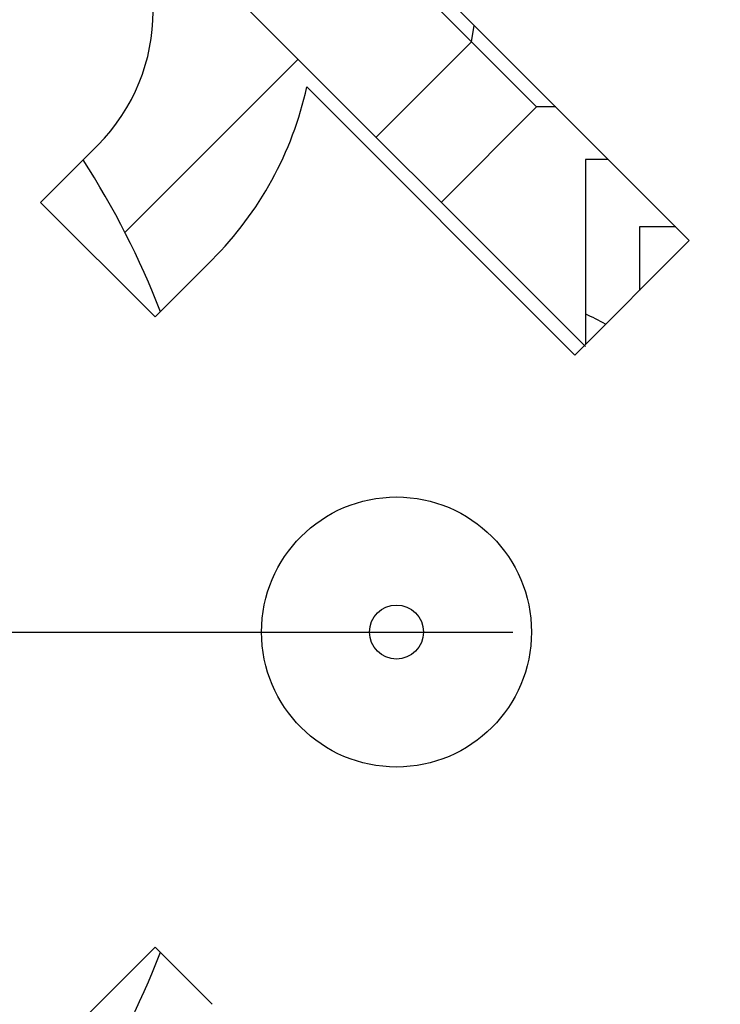
# Model space of a CAD drawing. Extents: x 0 to 420, y 0 to 297.
# Drawn here: x 103 to 108, y 222 to 229 of the extents above; entities that cross this region are included whole.
import ezdxf

# ---------------------------------------------------------------- set-up
doc = ezdxf.new("R2010")
doc.units = 0
doc.header["$LTSCALE"] = 23.1
doc.linetypes.add('CENTER', pattern=[0.6, 0.375, -0.075, 0.075, -0.075])
doc.layers.get('0').update_dxf_attribs({"linetype": 'CONTINUOUS'})
doc.layers.add('DEFAULT_1', color=7, linetype='CENTER')

msp = doc.modelspace()

# ---------------------------------------------------------------- linework, layer by layer
at = {"color": 7, "linetype": 'CONTINUOUS'}
for p, q in [((100.434462, 234.643874), (107.505529, 227.572806)), ((106.374158, 228.562756), (104.606392, 230.330523)), ((106.735324, 226.787377), (103.899285, 229.623416)), ((103.322751, 227.632669), (104.606392, 228.916309)), ((106.657001, 226.724278), (104.670661, 228.710619)), ((105.667052, 227.855649), (106.374158, 228.562756)), ((106.51558, 228.562756), (106.374158, 228.562756)), ((102.697203, 227.855649), (103.121467, 228.279913)), ((106.904667, 228.173668), (106.735324, 228.173668)), ((106.735324, 228.173668), (106.735324, 226.802601)), ((103.545731, 227.007121), (102.697203, 227.855649)), ((107.135324, 227.673668), (107.135324, 227.202601)), ((107.404667, 227.673668), (107.135336, 227.673668)), ((107.505529, 227.572806), (106.657001, 226.724278)), ((103.969995, 227.431385), (103.545731, 227.007121)), ((102.697203, 221.491688), (103.545731, 222.340216)), ((103.545731, 222.340216), (103.969995, 221.915952))]:
    msp.add_line(p, q, dxfattribs=at)
at = {"color": 9, "linetype": 'CONTINUOUS'}
for q in [(105.912026, 229.166309), (105.184209, 228.338492)]:
    msp.add_line((105.891316, 229.045598), q, dxfattribs=at)
at = {"color": 7, "linetype": 'CONTINUOUS'}
for radius in [1, 0.2]:
    msp.add_circle((105.335324, 224.673668), radius, dxfattribs=at)
for centre, radius, start, end in [((97.535324, 224.673668), 26, 67.146244, 210.837156), ((102.131518, 229.269862), 1.4, 315, 135), ((102.131518, 229.269862), 2.6, 315, 347.57897), ((97.535324, 224.673668), 6.5, 21.404902, 32.560458), ((105.635324, 224.673668), 2.6, 61.262932, 64.971001), ((97.535324, 224.673668), 6.5, 327.439542, 338.595131)]:
    msp.add_arc(centre, radius, start, end, dxfattribs=at)
at = {"layer": 'DEFAULT_1', "color": 2, "linetype": 'CENTER'}
msp.add_line((97.535324, 224.673668), (125.935324, 224.673668), dxfattribs=at)

doc.saveas('drawing.dxf')
